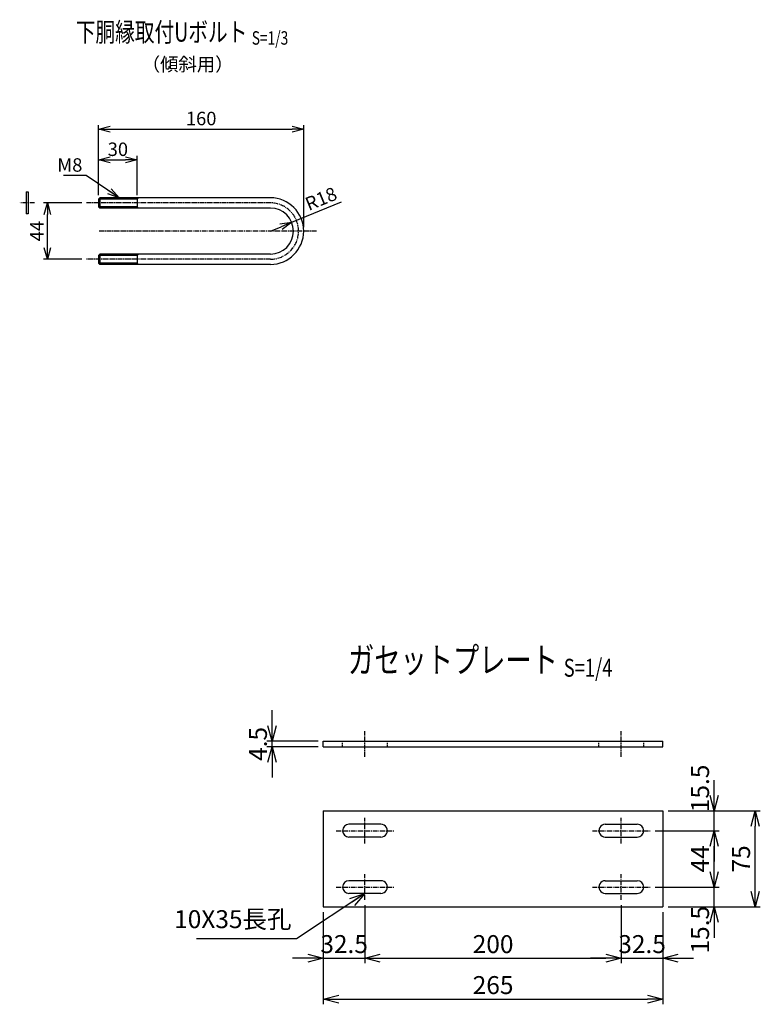
# Model space of a CAD drawing. Units: millimetres. Extents: x 872 to 7317, y 66 to 6930.
# Drawn here: x 3096 to 3674, y 538 to 1307 of the extents above; entities that cross this region are included whole.
import ezdxf
from ezdxf.enums import TextEntityAlignment as Align

# ---------------------------------------------------------------- set-up
doc = ezdxf.new("R2010")
doc.units = ezdxf.units.MM
doc.header["$LTSCALE"] = 0.2
doc.linetypes.add('CENTER2', pattern=[28.575, 19.05, -3.175, 3.175, -3.175])
doc.linetypes.add('DASHED2', pattern=[9.525, 6.35, -3.175])
for name, color, linetype in [('CENTER', 6, 'CENTER2'), ('DASH', 30, 'DASHED2'), ('M', 82, 'Continuous'), ('TEXT', 150, 'Continuous')]:
    doc.layers.add(name, color=color, linetype=linetype)
doc.styles.add('NCE', font='romans.shx', dxfattribs={"width": 0.8, "bigfont": 'extfont.shx'})
doc.styles.get("Standard").update_dxf_attribs({"font": 'romans.shx', "width": 0.8, "bigfont": 'extfont.shx'})
doc.dimstyles.new('NCE_new_3', dxfattribs={"dimscale": 3, "dimtxt": 3.5, "dimasz": 3, "dimexe": 1, "dimexo": 1, "dimgap": 1, "dimtad": 1, "dimdsep": 46, "dimtxsty": 'NCE', "dimblk": 'OPEN30', "dimcen": 0, "dimclrd": 7, "dimclre": 7, "dimclrt": 256, "dimaunit": 1, "dimadec": 1, "dimazin": 0, "dimtfac": 1, "dimtix": 1, "dimtmove": 2, "dimatfit": 2, "dimldrblk": 'OPEN30', "dimfxl": 0, "dimtolj": 1, "dimtzin": 0, "dimarcsym": 0})
doc.dimstyles.new('NCE_new_4', dxfattribs={"dimscale": 4, "dimtxt": 3.5, "dimasz": 3, "dimexe": 1, "dimexo": 1, "dimgap": 1, "dimtad": 1, "dimdsep": 46, "dimtxsty": 'NCE', "dimblk": 'OPEN30', "dimcen": 0, "dimclrd": 7, "dimclre": 7, "dimclrt": 256, "dimaunit": 1, "dimadec": 1, "dimazin": 0, "dimtfac": 1, "dimtix": 1, "dimtmove": 2, "dimatfit": 2, "dimldrblk": 'OPEN30', "dimfxl": 0, "dimtolj": 1, "dimtzin": 0, "dimarcsym": 0})

# ---------------------------------------------------------------- blocks, each defined once
blk = doc.blocks.new('Title & Scale')
at = {"layer": 'TEXT', "width": 0.75}
blk.add_attdef('図面名', text='', height=5, dxfattribs=at).set_placement((0, 0), align=Align.BOTTOM_RIGHT)
blk.add_attdef('縮尺', text='', height=3.5, dxfattribs=at).set_placement((0, -0.3), align=Align.BOTTOM_LEFT)
blk = doc.blocks.new('_OPEN30')
at = {"color": 0, "linetype": 'ByBlock'}
for p, q in [((-1, 0.268), (0, 0)), ((0, 0), (-1, -0.268)), ((0, 0), (-1, 0))]:
    blk.add_line(p, q, dxfattribs=at)
blk = doc.blocks.new('*D8')
at = {"layer": 'TEXT', "color": 7, "lineweight": -2}
for p, q in [((3144.4, 1163.8), (3114.42, 1163.8)), ((3117.42, 1128.8), (3117.42, 1154.8)), ((3144.4, 1119.8), (3114.42, 1119.8))]:
    blk.add_line(p, q, dxfattribs=at)
at = {"layer": 'TEXT', "color": 7, "lineweight": -2, "xscale": 9, "yscale": 9, "zscale": 9}
for p, rotation in [((3117.42, 1163.8), 90), ((3117.42, 1119.8), 270)]:
    blk.add_blockref('_OPEN30', p, dxfattribs=dict(at, rotation=rotation))
at = {"layer": 'TEXT', "insert": (3109.17, 1141.8), "char_height": 10.5, "attachment_point": 5, "rotation": 90, "style": 'NCE'}
blk.add_mtext('\\A1;44', dxfattribs=at)
blk = doc.blocks.new('*D9')
at = {"layer": 'TEXT', "color": 7, "lineweight": -2}
for p, q in [((3308.04, 1148.67), (3346.81, 1164.67)), ((3291.4, 1141.8), (3299.72, 1145.23))]:
    blk.add_line(p, q, dxfattribs=at)
at = {"layer": 'TEXT', "color": 7, "lineweight": -2, "xscale": 9, "yscale": 9, "zscale": 9, "rotation": 22.42244875728787}
blk.add_blockref('_OPEN30', (3308.04, 1148.67), dxfattribs=at)
at = {"layer": 'TEXT', "insert": (3330.91, 1167.03), "char_height": 10.5, "attachment_point": 5, "rotation": 22.42245, "style": 'NCE'}
blk.add_mtext('\\A1;R18', dxfattribs=at)
blk = doc.blocks.new('*D10')
at = {"layer": 'TEXT', "color": 7, "lineweight": -2}
for p, q in [((3157.4, 1169.8), (3157.4, 1200.41)), ((3187.4, 1169.8), (3187.4, 1200.41)), ((3166.4, 1197.41), (3178.4, 1197.41))]:
    blk.add_line(p, q, dxfattribs=at)
at = {"layer": 'TEXT', "color": 7, "lineweight": -2, "xscale": 9, "yscale": 9, "zscale": 9, "rotation": 180}
blk.add_blockref('_OPEN30', (3157.4, 1197.41), dxfattribs=at)
at = {"layer": 'TEXT', "color": 7, "lineweight": -2, "xscale": 9, "yscale": 9, "zscale": 9}
blk.add_blockref('_OPEN30', (3187.4, 1197.41), dxfattribs=at)
at = {"layer": 'TEXT', "insert": (3172.4, 1205.66), "char_height": 10.5, "attachment_point": 5, "style": 'NCE'}
blk.add_mtext('\\A1;30', dxfattribs=at)
blk = doc.blocks.new('*D11')
at = {"layer": 'TEXT', "color": 7, "lineweight": -2}
for p, q in [((3157.4, 1169.8), (3157.4, 1224.41)), ((3317.4, 1144.8), (3317.4, 1224.41)), ((3166.4, 1221.41), (3308.4, 1221.41))]:
    blk.add_line(p, q, dxfattribs=at)
at = {"layer": 'TEXT', "color": 7, "lineweight": -2, "xscale": 9, "yscale": 9, "zscale": 9, "rotation": 180}
blk.add_blockref('_OPEN30', (3157.4, 1221.41), dxfattribs=at)
at = {"layer": 'TEXT', "color": 7, "lineweight": -2, "xscale": 9, "yscale": 9, "zscale": 9}
blk.add_blockref('_OPEN30', (3317.4, 1221.41), dxfattribs=at)
at = {"layer": 'TEXT', "insert": (3237.4, 1229.66), "char_height": 10.5, "attachment_point": 5, "style": 'NCE'}
blk.add_mtext('\\A1;160', dxfattribs=at)
blk = doc.blocks.new('*D58')
at = {"layer": 'TEXT', "color": 7, "lineweight": -2}
for p, q in [((3292.7, 755.69), (3292.7, 767.69)), ((3328.7, 743.69), (3288.7, 743.69)), ((3328.7, 739.19), (3288.7, 739.19)), ((3292.7, 739.19), (3292.7, 743.69)), ((3292.7, 727.19), (3292.7, 715.19))]:
    blk.add_line(p, q, dxfattribs=at)
at = {"layer": 'TEXT', "color": 7, "lineweight": -2, "xscale": 12, "yscale": 12, "zscale": 12}
for p, rotation in [((3292.7, 743.69), 270), ((3292.7, 739.19), 90)]:
    blk.add_blockref('_OPEN30', p, dxfattribs=dict(at, rotation=rotation))
at = {"layer": 'TEXT', "insert": (3281.7, 741.44), "char_height": 14, "attachment_point": 5, "rotation": 90, "style": 'NCE'}
blk.add_mtext('\\A1;4.5', dxfattribs=at)
blk = doc.blocks.new('*D59')
at = {"layer": 'TEXT', "color": 7, "lineweight": -2}
for p, q in [((3637.7, 641.69), (3637.7, 653.69)), ((3591.7, 629.69), (3641.7, 629.69)), ((3637.7, 614.19), (3637.7, 629.69)), ((3601.7, 614.19), (3641.7, 614.19)), ((3637.7, 602.19), (3637.7, 590.19))]:
    blk.add_line(p, q, dxfattribs=at)
at = {"layer": 'TEXT', "color": 7, "lineweight": -2, "xscale": 12, "yscale": 12, "zscale": 12}
for p, rotation in [((3637.7, 629.69), 270), ((3637.7, 614.19), 90)]:
    blk.add_blockref('_OPEN30', p, dxfattribs=dict(at, rotation=rotation))
at = {"layer": 'TEXT', "insert": (3626.7, 596.43), "char_height": 14, "attachment_point": 5, "rotation": 90, "style": 'NCE'}
blk.add_mtext('\\A1;15.5', dxfattribs=at)
blk = doc.blocks.new('*D60')
at = {"layer": 'TEXT', "color": 7, "lineweight": -2}
for p, q in [((3591.7, 673.69), (3641.7, 673.69)), ((3637.7, 641.69), (3637.7, 661.69)), ((3591.7, 629.69), (3641.7, 629.69))]:
    blk.add_line(p, q, dxfattribs=at)
at = {"layer": 'TEXT', "color": 7, "lineweight": -2, "xscale": 12, "yscale": 12, "zscale": 12}
for p, rotation in [((3637.7, 673.69), 90), ((3637.7, 629.69), 270)]:
    blk.add_blockref('_OPEN30', p, dxfattribs=dict(at, rotation=rotation))
at = {"layer": 'TEXT', "insert": (3626.7, 651.69), "char_height": 14, "attachment_point": 5, "rotation": 90, "style": 'NCE'}
blk.add_mtext('\\A1;44', dxfattribs=at)
blk = doc.blocks.new('*D61')
at = {"layer": 'TEXT', "color": 7, "lineweight": -2}
for p, q in [((3637.7, 701.19), (3637.7, 713.19)), ((3601.7, 689.19), (3641.7, 689.19)), ((3637.7, 673.69), (3637.7, 689.19)), ((3591.7, 673.69), (3641.7, 673.69)), ((3637.7, 661.69), (3637.7, 649.69))]:
    blk.add_line(p, q, dxfattribs=at)
at = {"layer": 'TEXT', "color": 7, "lineweight": -2, "xscale": 12, "yscale": 12, "zscale": 12}
for p, rotation in [((3637.7, 689.19), 270), ((3637.7, 673.69), 90)]:
    blk.add_blockref('_OPEN30', p, dxfattribs=dict(at, rotation=rotation))
at = {"layer": 'TEXT', "insert": (3626.7, 706.73), "char_height": 14, "attachment_point": 5, "rotation": 90, "style": 'NCE'}
blk.add_mtext('\\A1;15.5', dxfattribs=at)
blk = doc.blocks.new('*D62')
at = {"layer": 'TEXT', "color": 7, "lineweight": -2}
for p, q in [((3601.7, 689.19), (3673.7, 689.19)), ((3669.7, 626.19), (3669.7, 677.19)), ((3601.7, 614.19), (3673.7, 614.19))]:
    blk.add_line(p, q, dxfattribs=at)
at = {"layer": 'TEXT', "color": 7, "lineweight": -2, "xscale": 12, "yscale": 12, "zscale": 12}
for p, rotation in [((3669.7, 689.19), 90), ((3669.7, 614.19), 270)]:
    blk.add_blockref('_OPEN30', p, dxfattribs=dict(at, rotation=rotation))
at = {"layer": 'TEXT', "insert": (3658.7, 651.69), "char_height": 14, "attachment_point": 5, "rotation": 90, "style": 'NCE'}
blk.add_mtext('\\A1;75', dxfattribs=at)
blk = doc.blocks.new('*D63')
at = {"layer": 'TEXT', "color": 7, "lineweight": -2}
for p, q in [((3365.2, 615.69), (3365.2, 570.19)), ((3332.7, 610.19), (3332.7, 570.19)), ((3320.7, 574.19), (3308.7, 574.19)), ((3332.7, 574.19), (3365.2, 574.19)), ((3377.2, 574.19), (3389.2, 574.19))]:
    blk.add_line(p, q, dxfattribs=at)
at = {"layer": 'TEXT', "color": 7, "lineweight": -2, "xscale": 12, "yscale": 12, "zscale": 12}
blk.add_blockref('_OPEN30', (3332.7, 574.19), dxfattribs=at)
at = {"layer": 'TEXT', "color": 7, "lineweight": -2, "xscale": 12, "yscale": 12, "zscale": 12, "rotation": 180}
blk.add_blockref('_OPEN30', (3365.2, 574.19), dxfattribs=at)
at = {"layer": 'TEXT', "insert": (3348.95, 585.19), "char_height": 14, "attachment_point": 5, "style": 'NCE'}
blk.add_mtext('\\A1;32.5', dxfattribs=at)
blk = doc.blocks.new('*D64')
at = {"layer": 'TEXT', "color": 7, "lineweight": -2}
for p, q in [((3365.2, 615.69), (3365.2, 570.19)), ((3565.2, 615.69), (3565.2, 570.19)), ((3377.2, 574.19), (3553.2, 574.19))]:
    blk.add_line(p, q, dxfattribs=at)
at = {"layer": 'TEXT', "color": 7, "lineweight": -2, "xscale": 12, "yscale": 12, "zscale": 12, "rotation": 180}
blk.add_blockref('_OPEN30', (3365.2, 574.19), dxfattribs=at)
at = {"layer": 'TEXT', "color": 7, "lineweight": -2, "xscale": 12, "yscale": 12, "zscale": 12}
blk.add_blockref('_OPEN30', (3565.2, 574.19), dxfattribs=at)
at = {"layer": 'TEXT', "insert": (3465.2, 585.19), "char_height": 14, "attachment_point": 5, "style": 'NCE'}
blk.add_mtext('\\A1;200', dxfattribs=at)
blk = doc.blocks.new('*D65')
at = {"layer": 'TEXT', "color": 7, "lineweight": -2}
for p, q in [((3565.2, 615.69), (3565.2, 570.19)), ((3597.7, 610.19), (3597.7, 570.19)), ((3553.2, 574.19), (3541.2, 574.19)), ((3565.2, 574.19), (3597.7, 574.19)), ((3609.7, 574.19), (3621.7, 574.19))]:
    blk.add_line(p, q, dxfattribs=at)
at = {"layer": 'TEXT', "color": 7, "lineweight": -2, "xscale": 12, "yscale": 12, "zscale": 12}
blk.add_blockref('_OPEN30', (3565.2, 574.19), dxfattribs=at)
at = {"layer": 'TEXT', "color": 7, "lineweight": -2, "xscale": 12, "yscale": 12, "zscale": 12, "rotation": 180}
blk.add_blockref('_OPEN30', (3597.7, 574.19), dxfattribs=at)
at = {"layer": 'TEXT', "insert": (3581.45, 585.19), "char_height": 14, "attachment_point": 5, "style": 'NCE'}
blk.add_mtext('\\A1;32.5', dxfattribs=at)
blk = doc.blocks.new('*D66')
at = {"layer": 'TEXT', "color": 7, "lineweight": -2}
for p, q in [((3332.7, 610.19), (3332.7, 538.19)), ((3597.7, 610.19), (3597.7, 538.19)), ((3344.7, 542.19), (3585.7, 542.19))]:
    blk.add_line(p, q, dxfattribs=at)
at = {"layer": 'TEXT', "color": 7, "lineweight": -2, "xscale": 12, "yscale": 12, "zscale": 12, "rotation": 180}
blk.add_blockref('_OPEN30', (3332.7, 542.19), dxfattribs=at)
at = {"layer": 'TEXT', "color": 7, "lineweight": -2, "xscale": 12, "yscale": 12, "zscale": 12}
blk.add_blockref('_OPEN30', (3597.7, 542.19), dxfattribs=at)
at = {"layer": 'TEXT', "insert": (3465.2, 553.19), "char_height": 14, "attachment_point": 5, "style": 'NCE'}
blk.add_mtext('\\A1;265', dxfattribs=at)

msp = doc.modelspace()

# ---------------------------------------------------------------- linework, layer by layer
at = {"layer": 'CENTER'}
for p, q in [((3107.398, 1163.802), (3095.798, 1163.802)), ((3180.398, 1163.802), (3147.398, 1163.802)), ((3291.398, 1163.802), (3179.398, 1163.802)), ((3327.398, 1141.802), (3157.398, 1141.802)), ((3187.398, 1119.802), (3147.398, 1119.802)), ((3291.398, 1119.802), (3179.398, 1119.802)), ((3365.201, 731.438), (3365.201, 751.438)), ((3565.201, 731.438), (3565.201, 751.438)), ((3365.201, 663.688), (3365.201, 683.688)), ((3565.201, 663.688), (3565.201, 683.688)), ((3342.701, 673.688), (3387.701, 673.688)), ((3542.701, 673.688), (3587.701, 673.688)), ((3365.201, 619.688), (3365.201, 639.688)), ((3565.201, 619.688), (3565.201, 639.688)), ((3342.701, 629.688), (3387.701, 629.688)), ((3542.701, 629.688), (3587.701, 629.688))]:
    msp.add_line(p, q, dxfattribs=at)
msp.add_arc((3291.398, 1141.802), 22, 270.000018, 89.999982, dxfattribs=at)
at = {"layer": 'DASH'}
for p, q in [((3347.701, 739.188), (3347.701, 743.688)), ((3382.701, 739.188), (3382.701, 743.688)), ((3547.701, 739.188), (3547.701, 743.688)), ((3582.701, 739.188), (3582.701, 743.688))]:
    msp.add_line(p, q, dxfattribs=at)
at = {"layer": 'M'}
for p, q in [((3100.798, 1172.331), (3100.798, 1155.331)), ((3100.798, 1172.331), (3102.398, 1172.331)), ((3102.398, 1172.331), (3102.398, 1155.331)), ((3157.398, 1166.802), (3157.398, 1160.802)), ((3187.398, 1166.802), (3157.398, 1166.802)), ((3187.398, 1160.802), (3157.398, 1160.802)), ((3157.398, 1160.802), (3158.398, 1159.802)), ((3158.402, 1167.798), (3157.402, 1166.798)), ((3188.398, 1167.802), (3158.398, 1167.802)), ((3158.398, 1167.802), (3158.398, 1159.802)), ((3187.398, 1166.802), (3187.398, 1160.802)), ((3188.398, 1159.802), (3187.398, 1160.802)), ((3187.402, 1166.799), (3188.402, 1167.799)), ((3291.398, 1167.802), (3188.405, 1167.802)), ((3102.398, 1155.331), (3100.798, 1155.331)), ((3188.398, 1159.802), (3158.398, 1159.802)), ((3291.398, 1159.802), (3188.398, 1159.802)), ((3157.398, 1122.802), (3157.398, 1116.802)), ((3187.398, 1122.802), (3157.398, 1122.802)), ((3158.4, 1123.801), (3157.4, 1122.801)), ((3188.398, 1123.802), (3158.398, 1123.802)), ((3158.398, 1123.802), (3158.398, 1115.802)), ((3187.398, 1122.802), (3187.398, 1116.802)), ((3187.402, 1122.798), (3188.402, 1123.798)), ((3291.398, 1123.802), (3188.398, 1123.802)), ((3187.398, 1116.802), (3157.398, 1116.802)), ((3157.398, 1116.802), (3158.398, 1115.802)), ((3188.398, 1115.802), (3158.398, 1115.802)), ((3187.398, 1116.802), (3188.398, 1115.802)), ((3291.398, 1115.802), (3188.398, 1115.802)), ((3332.701, 743.688), (3597.701, 743.688)), ((3332.701, 739.188), (3332.701, 743.688)), ((3332.701, 739.188), (3597.701, 739.188)), ((3597.701, 739.188), (3597.701, 743.688)), ((3332.701, 689.188), (3597.701, 689.188)), ((3332.701, 689.188), (3332.701, 614.188)), ((3597.701, 689.188), (3597.701, 614.188)), ((3377.701, 678.688), (3352.701, 678.688)), ((3552.701, 678.688), (3577.701, 678.688)), ((3377.701, 668.688), (3352.701, 668.688)), ((3552.701, 668.688), (3577.701, 668.688)), ((3377.701, 634.688), (3352.714, 634.688)), ((3552.701, 634.688), (3577.701, 634.688)), ((3377.701, 624.688), (3352.701, 624.688)), ((3552.701, 624.688), (3577.701, 624.688)), ((3332.701, 614.188), (3597.701, 614.188))]:
    msp.add_line(p, q, dxfattribs=at)
for centre, radius, start, end in [((3291.398, 1141.802), 26, 270.000018, 89.999982), ((3291.398, 1141.802), 18, 270.000018, 89.999982), ((3352.701, 673.688), 5, 90.000037, 270.000001), ((3377.701, 673.688), 5, 270.000018, 90.000037), ((3552.701, 673.688), 5, 89.999927, 269.999946), ((3577.701, 673.688), 5, 269.999963, 89.999927), ((3352.701, 629.688), 5, 89.999982, 269.999946), ((3377.701, 629.688), 5, 269.999963, 89.999982), ((3552.701, 629.688), 5, 89.999982, 270.000001), ((3577.701, 629.688), 5, 270.000018, 89.999982)]:
    msp.add_arc(centre, radius, start, end, dxfattribs=at)

# ---------------------------------------------------------------- block references
at = {"layer": 'TEXT'}
for p, xscale, yscale, zscale, values in [((3276.873, 1284.937), 3, 3, 3, {'図面名': '%%U下胴縁取付Uボルト ', '縮尺': '%%US=1/3'}), ((3520.321, 790.744), 4, 4, 4, {'図面名': '%%Uガセットプレート ', '縮尺': '%%US=1/4'})]:
    msp.add_blockref('Title & Scale', p, dxfattribs=dict(at, xscale=xscale, yscale=yscale, zscale=zscale)).add_auto_attribs(values)

# ---------------------------------------------------------------- texts
at = {"layer": 'TEXT', "style": 'NCE'}
for s, insert, char_height, attachment_point in [('（傾斜用）', (3226.841, 1270.641), 10.5, 5), ('\\A1;M8', (3144.726, 1188.137), 10.5, 9), ('10X35長孔', (3307.866, 593.289), 14, 9)]:
    msp.add_mtext(s, dxfattribs=dict(at, insert=insert, char_height=char_height, attachment_point=attachment_point))

# ---------------------------------------------------------------- dimensions: what is measured, and where the dimension line sits
at = {"layer": 'TEXT'}
for base, p1, p2, dimstyle, picture, middle in [((3317.398, 1221.414), (3157.402, 1166.798), (3317.398, 1141.802), 'NCE_new_3', '*D11', (3237.4, 1229.664)), ((3187.398, 1197.414), (3157.402, 1166.798), (3187.398, 1166.798), 'NCE_new_3', '*D10', (3172.4, 1205.664)), ((3365.201, 574.188), (3332.701, 614.188), (3365.201, 619.688), 'NCE_new_4', '*D63', (3348.951, 585.188)), ((3565.201, 574.188), (3365.201, 619.688), (3565.201, 619.688), 'NCE_new_4', '*D64', (3465.201, 585.188)), ((3597.701, 574.188), (3565.201, 619.688), (3597.701, 614.188), 'NCE_new_4', '*D65', (3581.451, 585.188)), ((3597.701, 542.188), (3332.701, 614.188), (3597.701, 614.188), 'NCE_new_4', '*D66', (3465.201, 553.188))]:
    dim = msp.add_linear_dim(base=base, p1=p1, p2=p2, dimstyle=dimstyle, dxfattribs=at)
    dim.commit()
    dim.dimension.update_dxf_attribs({"geometry": picture, "text_midpoint": middle})
dim = msp.add_radius_dim(center=(3291.398, 1141.802), mpoint=(3308.037, 1148.668), dimstyle='NCE_new_3', override={"dimtmove": 0}, dxfattribs=at)
dim.commit()
dim.dimension.update_dxf_attribs({"geometry": '*D9', "text_midpoint": (3334.057, 1159.404), "dimtype": 164})
for base, p1, p2, dimstyle, picture, middle in [((3117.418, 1163.802), (3147.398, 1119.802), (3147.398, 1163.802), 'NCE_new_3', '*D8', (3109.168, 1141.802)), ((3292.701, 743.688), (3332.701, 739.188), (3332.701, 743.688), 'NCE_new_4', '*D58', (3281.701, 741.438)), ((3669.701, 689.188), (3597.701, 614.188), (3597.701, 689.188), 'NCE_new_4', '*D62', (3658.701, 651.688)), ((3637.701, 673.688), (3587.701, 629.688), (3587.701, 673.688), 'NCE_new_4', '*D60', (3626.701, 651.688))]:
    dim = msp.add_linear_dim(base=base, p1=p1, p2=p2, angle=90, dimstyle=dimstyle, dxfattribs=at)
    dim.commit()
    dim.dimension.update_dxf_attribs({"geometry": picture, "text_midpoint": middle})
for base, p1, p2, picture, middle in [((3637.701, 689.188), (3587.701, 673.688), (3597.701, 689.188), '*D61', (3626.701, 706.735)), ((3637.701, 629.688), (3597.701, 614.188), (3587.701, 629.688), '*D59', (3626.701, 596.428))]:
    dim = msp.add_linear_dim(base=base, p1=p1, p2=p2, angle=90, dimstyle='NCE_new_4', dxfattribs=at)
    dim.commit()
    dim.dimension.update_dxf_attribs({"geometry": picture, "text_midpoint": middle, "dimtype": 160})

# ---------------------------------------------------------------- leaders
at = {"layer": 'TEXT', "annotation_type": 0, "has_hookline": 1, "hookline_direction": 1}
for points, dimstyle, text_width in [([(3173.398, 1167.802), (3147.727, 1185.137), (3147.726, 1185.137)], 'NCE_new_3', 14.8), ([(3365.201, 624.688), (3311.867, 589.289), (3311.866, 589.289)], 'NCE_new_4', 74.027)]:
    msp.add_leader(points, dimstyle=dimstyle, override={"dimgap": 1, "dimtad": 1}, dxfattribs=dict(at, text_width=text_width))

doc.saveas('drawing.dxf')
